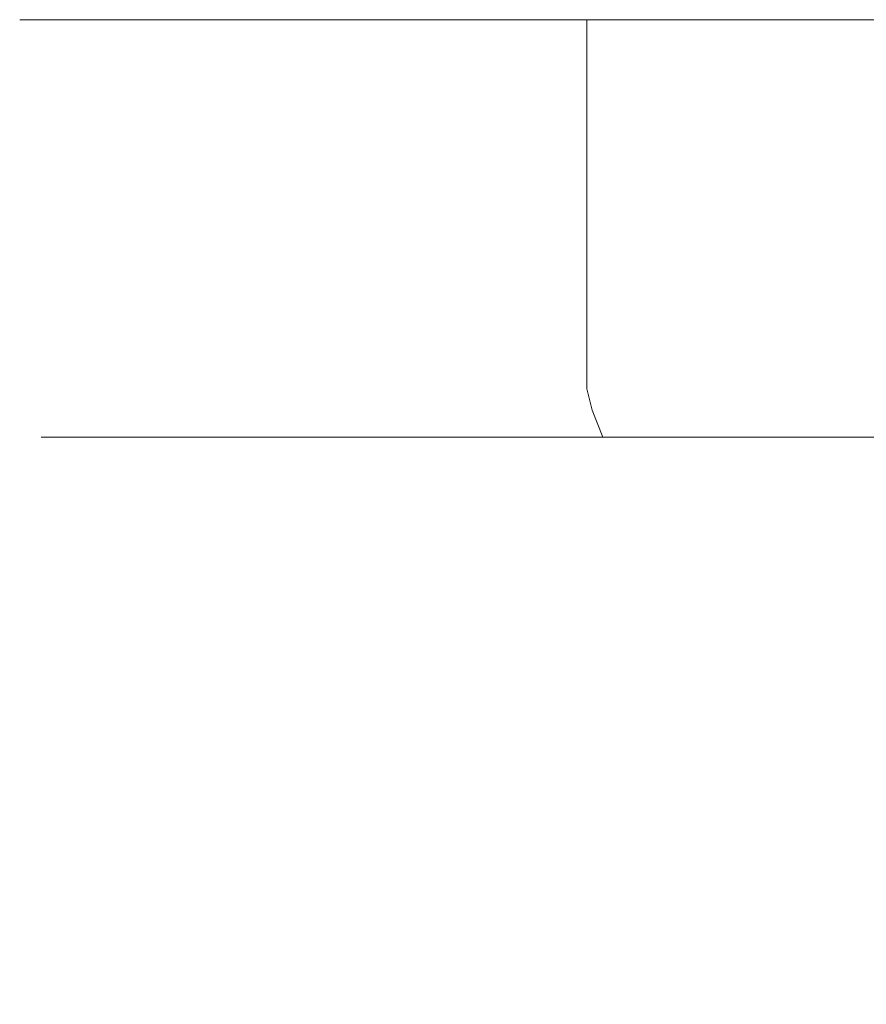
# Model space of a CAD drawing. Extents: x -108 to 108, y -296 to 0.
# Drawn here: x 36 to 52, y -18 to 0 of the extents above; entities that cross this region are included whole.
import ezdxf

# ---------------------------------------------------------------- set-up
doc = ezdxf.new("R2010")
doc.units = 0
doc.header["$LTSCALE"] = 500
doc.header["$MEASUREMENT"] = 0
doc.layers.add('CHROM', color=7, linetype='Continuous')

msp = doc.modelspace()

# ---------------------------------------------------------------- linework, layer by layer
at = {"layer": 'CHROM', "lineweight": 0}
for points, invisible_edges in [([(36, -6.9, -15.3), (35.7, -6.9, -10.5), (35.7, 0, -10.5), (36, 0, -15.3)], 11), ([(35.7, -6.9, -10.5), (36, -6.9, -5.8), (36, 0, -5.8), (35.7, 0, -10.5)], 11), ([(35.7, 0, -10.5), (72, 0, -10.5), (36, 0, -15.3), (35.7, 0, -10.5)], 15), ([(36, 0, -5.8), (72, 0, -10.5), (35.7, 0, -10.5), (36, 0, -5.8)], 15), ([(36.9, -6.9, -19.9), (36, -6.9, -15.3), (36, 0, -15.3), (36.9, 0, -19.9)], 11), ([(36, -6.9, -5.8), (36.9, -6.9, -1.1), (36.9, 0, -1.1), (36, 0, -5.8)], 11), ([(36, 0, -15.3), (72, 0, -10.5), (36.9, 0, -19.9), (36, 0, -15.3)], 15), ([(36.9, 0, -1.1), (72, 0, -10.5), (36, 0, -5.8), (36.9, 0, -1.1)], 15), ([(38.4, -6.9, -24.4), (36.9, -6.9, -19.9), (36.9, 0, -19.9), (38.4, 0, -24.4)], 11), ([(36.9, -6.9, -1.1), (38.4, -6.9, 3.3), (38.4, 0, 3.3), (36.9, 0, -1.1)], 11), ([(36.9, 0, -19.9), (72, 0, -10.5), (38.4, 0, -24.4), (36.9, 0, -19.9)], 15), ([(38.4, 0, 3.3), (72, 0, -10.5), (36.9, 0, -1.1), (38.4, 0, 3.3)], 15), ([(40.5, -6.9, -28.7), (38.4, -6.9, -24.4), (38.4, 0, -24.4), (40.5, 0, -28.7)], 11), ([(38.4, -6.9, 3.3), (40.5, -6.9, 7.5), (40.5, 0, 7.5), (38.4, 0, 3.3)], 11), ([(38.4, 0, -24.4), (72, 0, -10.5), (40.5, 0, -28.7), (38.4, 0, -24.4)], 15), ([(40.5, 0, 7.5), (72, 0, -10.5), (38.4, 0, 3.3), (40.5, 0, 7.5)], 15), ([(43.2, -6.9, -32.7), (40.5, -6.9, -28.7), (40.5, 0, -28.7), (43.2, 0, -32.7)], 11), ([(40.5, -6.9, 7.5), (43.2, -6.9, 11.5), (43.2, 0, 11.5), (40.5, 0, 7.5)], 11), ([(40.5, 0, -28.7), (72, 0, -10.5), (43.2, 0, -32.7), (40.5, 0, -28.7)], 15), ([(43.2, 0, 11.5), (72, 0, -10.5), (40.5, 0, 7.5), (43.2, 0, 11.5)], 15), ([(46.3, -6.9, -36.2), (43.2, -6.9, -32.7), (43.2, 0, -32.7), (46.3, 0, -36.2)], 11), ([(46.3, 0, 15), (43.2, 0, 11.5), (43.2, -6.9, 11.5), (46.3, -6.9, 15)], 14), ([(43.2, 0, -32.7), (72, 0, -10.5), (46.3, 0, -36.2), (43.2, 0, -32.7)], 15), ([(72, 0, -10.5), (43.2, 0, 11.5), (46.3, 0, 15), (72, 0, -10.5)], 15), ([(49.9, 0, 18.2), (46.3, 0, 15), (46.3, -6.9, 15), (49.9, -6.9, 18.2)], 12), ([(49.9, -6.9, -39.4), (46.3, -6.9, -36.2), (46.3, 0, -36.2), (49.9, 0, -39.4)], 9), ([(49.9, 0, 18.2), (72, 0, -10.5), (46.3, 0, 15), (49.9, 0, 18.2)], 15), ([(46.3, 0, -36.2), (72, 0, -10.5), (49.9, 0, -39.4), (46.3, 0, -36.2)], 15), ([(49.9, -6.9, 18.2), (53.8, -6.9, 20.8), (53.8, 0, 20.8), (49.9, 0, 18.2)], 11), ([(53.8, -6.9, -42), (49.9, -6.9, -39.4), (49.9, 0, -39.4), (53.8, 0, -42)], 11), ([(53.8, 0, 20.8), (72, 0, -10.5), (49.9, 0, 18.2), (53.8, 0, 20.8)], 15), ([(49.9, 0, -39.4), (72, 0, -10.5), (53.8, 0, -42), (49.9, 0, -39.4)], 15), ([(36, -6.9, -15.3), (36.1, -7.3, -15.3), (35.8, -7.3, -10.5), (35.7, -6.9, -10.5)], 15), ([(35.7, -6.9, -10.5), (35.8, -7.3, -10.5), (36.1, -7.3, -5.8), (36, -6.9, -5.8)], 15), ([(36.9, -6.9, -19.9), (37, -7.3, -19.9), (36.1, -7.3, -15.3), (36, -6.9, -15.3)], 15), ([(36, -6.9, -5.8), (36.1, -7.3, -5.8), (37, -7.3, -1.2), (36.9, -6.9, -1.1)], 15), ([(38.4, -6.9, -24.4), (38.5, -7.3, -24.4), (37, -7.3, -19.9), (36.9, -6.9, -19.9)], 15), ([(36.9, -6.9, -1.1), (37, -7.3, -1.2), (38.5, -7.3, 3.2), (38.4, -6.9, 3.3)], 15), ([(40.5, -6.9, -28.7), (40.6, -7.3, -28.6), (38.5, -7.3, -24.4), (38.4, -6.9, -24.4)], 15), ([(38.4, -6.9, 3.3), (38.5, -7.3, 3.2), (40.6, -7.3, 7.4), (40.5, -6.9, 7.5)], 15), ([(43.2, -6.9, -32.7), (43.3, -7.3, -32.6), (40.6, -7.3, -28.6), (40.5, -6.9, -28.7)], 15), ([(40.5, -6.9, 7.5), (40.6, -7.3, 7.4), (43.3, -7.3, 11.4), (43.2, -6.9, 11.5)], 15), ([(46.3, -6.9, -36.2), (46.4, -7.3, -36.1), (43.3, -7.3, -32.6), (43.2, -6.9, -32.7)], 15), ([(46.4, -7.3, 14.9), (46.3, -6.9, 15), (43.2, -6.9, 11.5), (43.3, -7.3, 11.4)], 15), ([(49.9, -7.3, 18.1), (49.9, -6.9, 18.2), (46.3, -6.9, 15), (46.4, -7.3, 14.9)], 11), ([(49.9, -6.9, -39.4), (49.9, -7.3, -39.2), (46.4, -7.3, -36.1), (46.3, -6.9, -36.2)], 11), ([(49.9, -6.9, 18.2), (49.9, -7.3, 18.1), (53.9, -7.3, 20.7), (53.8, -6.9, 20.8)], 15), ([(53.8, -6.9, -42), (53.9, -7.3, -41.9), (49.9, -7.3, -39.2), (49.9, -6.9, -39.4)], 15), ([(36.4, -7.8, -15.2), (36.1, -7.8, -10.5), (35.8, -7.3, -10.5), (36.1, -7.3, -15.3)], 15), ([(36.1, -7.8, -10.5), (36.4, -7.8, -5.9), (36.1, -7.3, -5.8), (35.8, -7.3, -10.5)], 15), ([(37.4, -7.8, -19.8), (36.4, -7.8, -15.2), (36.1, -7.3, -15.3), (37, -7.3, -19.9)], 15), ([(36.4, -7.8, -5.9), (37.4, -7.8, -1.3), (37, -7.3, -1.2), (36.1, -7.3, -5.8)], 15), ([(38.9, -7.8, -24.3), (37.4, -7.8, -19.8), (37, -7.3, -19.9), (38.5, -7.3, -24.4)], 15), ([(37.4, -7.8, -1.3), (38.9, -7.8, 3.1), (38.5, -7.3, 3.2), (37, -7.3, -1.2)], 15), ([(40.9, -7.8, -28.5), (38.9, -7.8, -24.3), (38.5, -7.3, -24.4), (40.6, -7.3, -28.6)], 15), ([(38.9, -7.8, 3.1), (40.9, -7.8, 7.3), (40.6, -7.3, 7.4), (38.5, -7.3, 3.2)], 15), ([(43.5, -7.8, -32.4), (40.9, -7.8, -28.5), (40.6, -7.3, -28.6), (43.3, -7.3, -32.6)], 15), ([(40.9, -7.8, 7.3), (43.5, -7.8, 11.2), (43.3, -7.3, 11.4), (40.6, -7.3, 7.4)], 15), ([(46.6, -7.8, -35.9), (43.5, -7.8, -32.4), (43.3, -7.3, -32.6), (46.4, -7.3, -36.1)], 15), ([(46.4, -7.3, 14.9), (43.3, -7.3, 11.4), (43.5, -7.8, 11.2), (46.6, -7.8, 14.7)], 15), ([(49.9, -7.3, 18.1), (46.4, -7.3, 14.9), (46.6, -7.8, 14.7), (50.2, -7.8, 17.8)], 13), ([(50.2, -7.8, -39), (46.6, -7.8, -35.9), (46.4, -7.3, -36.1), (49.9, -7.3, -39.2)], 13), ([(50.2, -7.8, 17.8), (54.1, -7.8, 20.4), (53.9, -7.3, 20.7), (49.9, -7.3, 18.1)], 15), ([(54.1, -7.8, -41.6), (50.2, -7.8, -39), (49.9, -7.3, -39.2), (53.9, -7.3, -41.9)], 15), ([(36.4, -7.8, -15.2), (36.8, -8.1, -15.2), (36.5, -8.1, -10.5), (36.1, -7.8, -10.5)], 7), ([(36.1, -7.8, -10.5), (36.5, -8.1, -10.5), (36.8, -8.1, -5.9), (36.4, -7.8, -5.9)], 7), ([(37.4, -7.8, -19.8), (37.7, -8.1, -19.7), (36.8, -8.1, -15.2), (36.4, -7.8, -15.2)], 7), ([(36.4, -7.8, -5.9), (36.8, -8.1, -5.9), (37.7, -8.1, -1.4), (37.4, -7.8, -1.3)], 7), ([(38.9, -7.8, -24.3), (39.2, -8.1, -24.1), (37.7, -8.1, -19.7), (37.4, -7.8, -19.8)], 7), ([(37.4, -7.8, -1.3), (37.7, -8.1, -1.4), (39.2, -8.1, 2.9), (38.9, -7.8, 3.1)], 7), ([(40.9, -7.8, -28.5), (41.3, -8.1, -28.3), (39.2, -8.1, -24.1), (38.9, -7.8, -24.3)], 7), ([(38.9, -7.8, 3.1), (39.2, -8.1, 2.9), (41.3, -8.1, 7.1), (40.9, -7.8, 7.3)], 7), ([(43.5, -7.8, -32.4), (43.9, -8.1, -32.1), (41.3, -8.1, -28.3), (40.9, -7.8, -28.5)], 7), ([(40.9, -7.8, 7.3), (41.3, -8.1, 7.1), (43.9, -8.1, 10.9), (43.5, -7.8, 11.2)], 7), ([(46.6, -7.8, -35.9), (46.9, -8.1, -35.6), (43.9, -8.1, -32.1), (43.5, -7.8, -32.4)], 7), ([(43.5, -7.8, 11.2), (43.9, -8.1, 10.9), (46.9, -8.1, 14.4), (46.6, -7.8, 14.7)], 7), ([(50.4, -8.1, 17.5), (50.2, -7.8, 17.8), (46.6, -7.8, 14.7), (46.9, -8.1, 14.4)], 13), ([(50.2, -7.8, -39), (50.4, -8.1, -38.7), (46.9, -8.1, -35.6), (46.6, -7.8, -35.9)], 7), ([(50.2, -7.8, 17.8), (50.4, -8.1, 17.5), (54.2, -8.1, 20), (54.1, -7.8, 20.4)], 7), ([(54.1, -7.8, -41.6), (54.2, -8.1, -41.2), (50.4, -8.1, -38.7), (50.2, -7.8, -39)], 7), ([(39.2, -10.2, -14.9), (39, -10.2, -10.5), (36.5, -8.1, -10.5), (36.8, -8.1, -15.2)], 15), ([(39, -10.2, -10.5), (39.2, -10.2, -6.2), (36.8, -8.1, -5.9), (36.5, -8.1, -10.5)], 15), ([(40.1, -10.2, -19.1), (39.2, -10.2, -14.9), (36.8, -8.1, -15.2), (37.7, -8.1, -19.7)], 15), ([(39.2, -10.2, -6.2), (40.1, -10.2, -2), (37.7, -8.1, -1.4), (36.8, -8.1, -5.9)], 15), ([(41.5, -10.2, -23.2), (40.1, -10.2, -19.1), (37.7, -8.1, -19.7), (39.2, -8.1, -24.1)], 15), ([(40.1, -10.2, -2), (41.5, -10.2, 2), (39.2, -8.1, 2.9), (37.7, -8.1, -1.4)], 15), ([(43.4, -10.2, -27), (41.5, -10.2, -23.2), (39.2, -8.1, -24.1), (41.3, -8.1, -28.3)], 15), ([(41.5, -10.2, 2), (43.4, -10.2, 5.9), (41.3, -8.1, 7.1), (39.2, -8.1, 2.9)], 15), ([(45.8, -10.2, -30.6), (43.4, -10.2, -27), (41.3, -8.1, -28.3), (43.9, -8.1, -32.1)], 15), ([(43.4, -10.2, 5.9), (45.8, -10.2, 9.5), (43.9, -8.1, 10.9), (41.3, -8.1, 7.1)], 15), ([(48.6, -10.2, -33.9), (45.8, -10.2, -30.6), (43.9, -8.1, -32.1), (46.9, -8.1, -35.6)], 15), ([(45.8, -10.2, 9.5), (48.6, -10.2, 12.7), (46.9, -8.1, 14.4), (43.9, -8.1, 10.9)], 15), ([(48.6, -10.2, 12.7), (51.9, -10.2, 15.5), (50.4, -8.1, 17.5), (46.9, -8.1, 14.4)], 15), ([(51.9, -10.2, -36.7), (48.6, -10.2, -33.9), (46.9, -8.1, -35.6), (50.4, -8.1, -38.7)], 15), ([(51.9, -10.2, 15.5), (55.5, -10.2, 17.9), (54.2, -8.1, 20), (50.4, -8.1, 17.5)], 15), ([(55.5, -10.2, -39.1), (51.9, -10.2, -36.7), (50.4, -8.1, -38.7), (54.2, -8.1, -41.2)], 15), ([(39.2, -10.2, -14.9), (42.4, -12.8, -14.4), (42.2, -12.8, -10.5), (39, -10.2, -10.5)], 15), ([(39, -10.2, -10.5), (42.2, -12.8, -10.5), (42.4, -12.8, -6.7), (39.2, -10.2, -6.2)], 15), ([(40.1, -10.2, -19.1), (43.2, -12.8, -18.3), (42.4, -12.8, -14.4), (39.2, -10.2, -14.9)], 15), ([(39.2, -10.2, -6.2), (42.4, -12.8, -6.7), (43.2, -12.8, -2.8), (40.1, -10.2, -2)], 15), ([(41.5, -10.2, -23.2), (44.4, -12.8, -22), (43.2, -12.8, -18.3), (40.1, -10.2, -19.1)], 15), ([(40.1, -10.2, -2), (43.2, -12.8, -2.8), (44.4, -12.8, 0.8), (41.5, -10.2, 2)], 15), ([(43.4, -10.2, -27), (46.1, -12.8, -25.5), (44.4, -12.8, -22), (41.5, -10.2, -23.2)], 15), ([(41.5, -10.2, 2), (44.4, -12.8, 0.8), (46.1, -12.8, 4.3), (43.4, -10.2, 5.9)], 15), ([(45.8, -10.2, -30.6), (48.3, -12.8, -28.7), (46.1, -12.8, -25.5), (43.4, -10.2, -27)], 15), ([(43.4, -10.2, 5.9), (46.1, -12.8, 4.3), (48.3, -12.8, 7.5), (45.8, -10.2, 9.5)], 15), ([(48.6, -10.2, -33.9), (50.9, -12.8, -31.6), (48.3, -12.8, -28.7), (45.8, -10.2, -30.6)], 15), ([(50.9, -12.8, 10.4), (48.6, -10.2, 12.7), (45.8, -10.2, 9.5), (48.3, -12.8, 7.5)], 15), ([(53.8, -12.8, 13), (51.9, -10.2, 15.5), (48.6, -10.2, 12.7), (50.9, -12.8, 10.4)], 15), ([(51.9, -10.2, -36.7), (53.8, -12.8, -34.2), (50.9, -12.8, -31.6), (48.6, -10.2, -33.9)], 15), ([(42.2, -12.8, -10.5), (42.4, -12.8, -14.4), (45.5, -14.9, -14), (45.3, -14.9, -10.5)], 15), ([(42.4, -12.8, -6.7), (42.2, -12.8, -10.5), (45.3, -14.9, -10.5), (45.5, -14.9, -7.1)], 15), ([(42.4, -12.8, -14.4), (43.2, -12.8, -18.3), (46.2, -14.9, -17.4), (45.5, -14.9, -14)], 15), ([(43.2, -12.8, -2.8), (42.4, -12.8, -6.7), (45.5, -14.9, -7.1), (46.2, -14.9, -3.6)], 15), ([(43.2, -12.8, -18.3), (44.4, -12.8, -22), (47.3, -14.9, -20.7), (46.2, -14.9, -17.4)], 15), ([(44.4, -12.8, 0.8), (43.2, -12.8, -2.8), (46.2, -14.9, -3.6), (47.3, -14.9, -0.3)], 15), ([(44.4, -12.8, -22), (46.1, -12.8, -25.5), (48.9, -14.9, -23.9), (47.3, -14.9, -20.7)], 15), ([(46.1, -12.8, 4.3), (44.4, -12.8, 0.8), (47.3, -14.9, -0.3), (48.9, -14.9, 2.7)], 15), ([(46.1, -12.8, -25.5), (48.3, -12.8, -28.7), (50.8, -14.9, -26.8), (48.9, -14.9, -23.9)], 15), ([(48.3, -12.8, 7.5), (46.1, -12.8, 4.3), (48.9, -14.9, 2.7), (50.8, -14.9, 5.6)], 15), ([(48.3, -12.8, -28.7), (50.9, -12.8, -31.6), (53.1, -14.9, -29.4), (50.8, -14.9, -26.8)], 15), ([(50.9, -12.8, 10.4), (48.3, -12.8, 7.5), (50.8, -14.9, 5.6), (53.1, -14.9, 8.2)], 15), ([(53.8, -12.8, 13), (50.9, -12.8, 10.4), (53.1, -14.9, 8.2), (55.7, -14.9, 10.5)], 15), ([(50.9, -12.8, -31.6), (53.8, -12.8, -34.2), (55.7, -14.9, -31.7), (53.1, -14.9, -29.4)], 15), ([(48.7, -16.8, -13.6), (48.5, -16.8, -10.5), (45.3, -14.9, -10.5), (45.5, -14.9, -14)], 15), ([(48.5, -16.8, -10.5), (48.7, -16.8, -7.5), (45.5, -14.9, -7.1), (45.3, -14.9, -10.5)], 15), ([(49.3, -16.8, -16.6), (48.7, -16.8, -13.6), (45.5, -14.9, -14), (46.2, -14.9, -17.4)], 15), ([(48.7, -16.8, -7.5), (49.3, -16.8, -4.5), (46.2, -14.9, -3.6), (45.5, -14.9, -7.1)], 15), ([(50.3, -16.8, -19.5), (49.3, -16.8, -16.6), (46.2, -14.9, -17.4), (47.3, -14.9, -20.7)], 15), ([(49.3, -16.8, -4.5), (50.3, -16.8, -1.5), (47.3, -14.9, -0.3), (46.2, -14.9, -3.6)], 15), ([(51.6, -16.8, -22.3), (50.3, -16.8, -19.5), (47.3, -14.9, -20.7), (48.9, -14.9, -23.9)], 15), ([(50.3, -16.8, -1.5), (51.6, -16.8, 1.1), (48.9, -14.9, 2.7), (47.3, -14.9, -0.3)], 15), ([(53.3, -16.8, -24.9), (51.6, -16.8, -22.3), (48.9, -14.9, -23.9), (50.8, -14.9, -26.8)], 15), ([(51.6, -16.8, 1.1), (53.3, -16.8, 3.7), (50.8, -14.9, 5.6), (48.9, -14.9, 2.7)], 15), ([(55.3, -16.8, -27.2), (53.3, -16.8, -24.9), (50.8, -14.9, -26.8), (53.1, -14.9, -29.4)], 15), ([(53.3, -16.8, 3.7), (55.3, -16.8, 6), (53.1, -14.9, 8.2), (50.8, -14.9, 5.6)], 15), ([(48.7, -16.8, -13.6), (51.7, -18.4, -13.2), (51.6, -18.4, -10.5), (48.5, -16.8, -10.5)], 15), ([(48.5, -16.8, -10.5), (51.6, -18.4, -10.5), (51.7, -18.4, -7.9), (48.7, -16.8, -7.5)], 15), ([(49.3, -16.8, -16.6), (52.3, -18.4, -15.8), (51.7, -18.4, -13.2), (48.7, -16.8, -13.6)], 15), ([(48.7, -16.8, -7.5), (51.7, -18.4, -7.9), (52.3, -18.4, -5.3), (49.3, -16.8, -4.5)], 15), ([(50.3, -16.8, -19.5), (53.1, -18.4, -18.4), (52.3, -18.4, -15.8), (49.3, -16.8, -16.6)], 15), ([(49.3, -16.8, -4.5), (52.3, -18.4, -5.3), (53.1, -18.4, -2.7), (50.3, -16.8, -1.5)], 15), ([(51.6, -16.8, -22.3), (54.3, -18.4, -20.7), (53.1, -18.4, -18.4), (50.3, -16.8, -19.5)], 15), ([(50.3, -16.8, -1.5), (53.1, -18.4, -2.7), (54.3, -18.4, -0.3), (51.6, -16.8, 1.1)], 15)]:
    msp.add_3dface(points, dxfattribs=dict(at, invisible_edges=invisible_edges))

doc.saveas('drawing.dxf')
